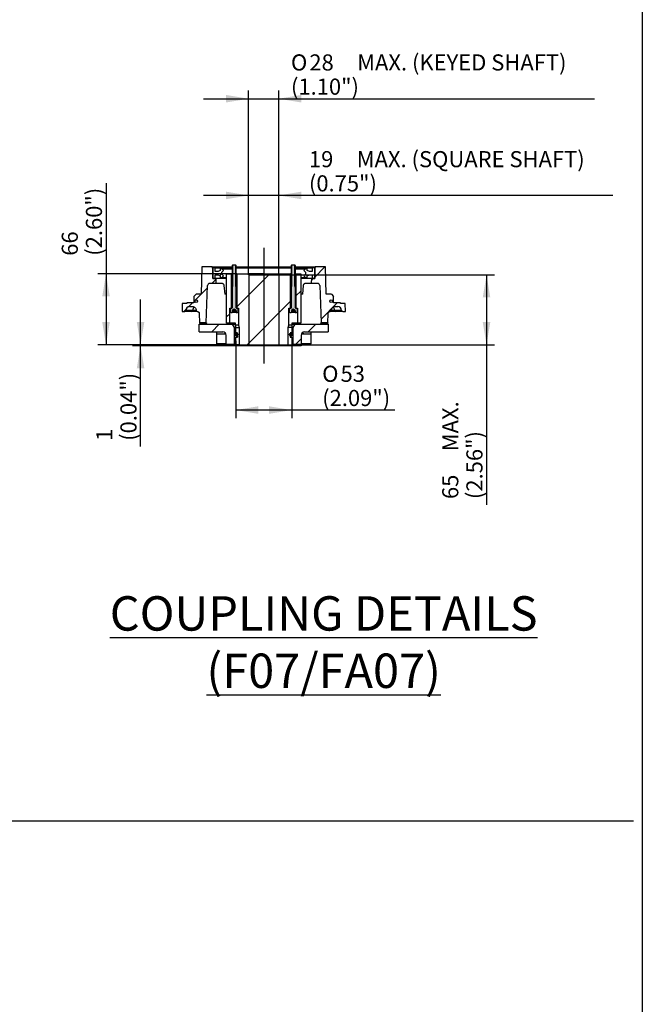
# Paper-space layout 'STD BASES' of a CAD drawing. Units: millimetres. Extents: x -21 to 210, y -8 to 297.
# Drawn here: x 147 to 205, y 93 to 185 of the extents above; entities that cross this region are included whole.
import ezdxf
from ezdxf.enums import TextEntityAlignment as Align
from ezdxf.lldxf.tags import DXFTag

# ---------------------------------------------------------------- set-up
doc = ezdxf.new("R2010")
doc.units = ezdxf.units.MM
doc.layers.add('Default', color=7, linetype='Continuous')
doc.styles.add('SEACAD_Arial', font='arial.ttf')
doc.styles.add('SEACAD_Solid_Edge_ANSI1_Symbols', font='semeca1.ttf')
tags = doc.linetypes.add('CENTER2', pattern=[28.575, 19.05, -3.175, 3.175, -3.175]).pattern_tags.tags
tags[10:11] = [DXFTag(74, 4), DXFTag(75, 0), DXFTag(340, '0'), DXFTag(46, 0.0), DXFTag(50, 0.0), DXFTag(44, 0.0), DXFTag(45, 0.0)]
tags[8:9] = [DXFTag(74, 4), DXFTag(75, 0), DXFTag(340, '0'), DXFTag(46, 0.0), DXFTag(50, 0.0), DXFTag(44, 0.0), DXFTag(45, 0.0)]
tags[6:7] = [DXFTag(74, 4), DXFTag(75, 0), DXFTag(340, '0'), DXFTag(46, 0.0), DXFTag(50, 0.0), DXFTag(44, 0.0), DXFTag(45, 0.0)]
tags[4:5] = [DXFTag(74, 4), DXFTag(75, 0), DXFTag(340, '0'), DXFTag(46, 0.0), DXFTag(50, 0.0), DXFTag(44, 0.0), DXFTag(45, 0.0)]
tags = doc.linetypes.add('HIDDEN2', pattern=[4.7625, 3.175, -1.5875]).pattern_tags.tags
tags[6:7] = [DXFTag(74, 4), DXFTag(75, 0), DXFTag(340, '0'), DXFTag(46, 0.0), DXFTag(50, 0.0), DXFTag(44, 0.0), DXFTag(45, 0.0)]
tags[4:5] = [DXFTag(74, 4), DXFTag(75, 0), DXFTag(340, '0'), DXFTag(46, 0.0), DXFTag(50, 0.0), DXFTag(44, 0.0), DXFTag(45, 0.0)]
doc.dimstyles.new('ISO-SymCoupling', dxfattribs={"dimtxt": 1.5, "dimasz": 2.1, "dimexe": 0.75, "dimexo": 0, "dimgap": 0.375, "dimtad": 1, "dimdec": 0, "dimlfac": 2, "dimdsep": 46, "dimtxsty": 'SEACAD_Arial', "dimblk1": '_SE_FILLED', "dimblk2": '_SE_FILLED', "dimsah": 1, "dimcen": 0.75, "dimadec": 0, "dimazin": 0, "dimtfac": 0.5, "dimtmove": 0, "dimatfit": 3, "dimfxl": 1, "dimarcsym": 0})

# ---------------------------------------------------------------- blocks, each defined once
blk = doc.blocks.new('DMBLK119')
at = {"layer": 'Default', "linetype": 'Continuous'}
for points in [[(166.259, 177.984), (166.259, 177.284), (168.359, 177.634)], [(173.259, 177.984), (171.159, 177.634), (173.259, 177.284)]]:
    blk.add_hatch(color=7, dxfattribs=at).paths.add_polyline_path(points)
at = {"layer": 'Default', "color": 7, "linetype": 'Continuous'}
for p, q in [((168.359, 161.244), (168.359, 178.384)), ((171.159, 161.244), (171.159, 178.384)), ((164.159, 177.634), (200.535, 177.634))]:
    blk.add_line(p, q, dxfattribs=at)
for s, style, p in [('O', 'SEACAD_Solid_Edge_ANSI1_Symbols', (172.297, 181.759)), ('28', 'SEACAD_Arial', (174.008, 181.759)), ('MAX. (KEYED SHAFT)', 'SEACAD_Arial', (178.456, 181.759)), ('(1.10")', 'SEACAD_Arial', (172.297, 179.509))]:
    blk.add_text(s, height=1.5, dxfattribs=dict(at, style=style)).set_placement(p, align=Align.TOP_LEFT)
blk = doc.blocks.new('_SE_FILLED')
at = {"color": 0}
blk.add_line((0, 0), (-1, 0), dxfattribs=at)
blk.add_solid([(0, 0), (-1, -0.1665), (-1, 0.1665), (0, 0)], dxfattribs=at)
blk = doc.blocks.new('DMBLK120')
at = {"layer": 'Default', "linetype": 'Continuous'}
for points in [[(166.259, 168.984), (166.259, 168.284), (168.359, 168.634)], [(173.259, 168.984), (171.159, 168.634), (173.259, 168.284)]]:
    blk.add_hatch(color=7, dxfattribs=at).paths.add_polyline_path(points)
at = {"layer": 'Default', "color": 7, "linetype": 'Continuous'}
for p, q in [((202.257, 168.634), (164.159, 168.634)), ((168.359, 161.244), (168.359, 169.384)), ((171.159, 161.244), (171.159, 169.384))]:
    blk.add_line(p, q, dxfattribs=at)
at = {"layer": 'Default', "color": 7, "linetype": 'Continuous', "style": 'SEACAD_Arial'}
for s, p in [('19', (173.969, 172.759)), ('MAX. (SQUARE SHAFT)', (178.417, 172.759)), ('(0.75")', (173.969, 170.509))]:
    blk.add_text(s, height=1.5, dxfattribs=at).set_placement(p, align=Align.TOP_LEFT)
blk = doc.blocks.new('DMBLK121')
at = {"layer": 'Default', "linetype": 'Continuous'}
for points in [[(190.849, 159.144), (190.499, 161.244), (190.149, 159.144)], [(190.849, 156.844), (190.149, 156.844), (190.499, 154.744)]]:
    blk.add_hatch(color=7, dxfattribs=at).paths.add_polyline_path(points)
at = {"layer": 'Default', "color": 7, "linetype": 'Continuous'}
for p, q in [((171.159, 161.244), (191.249, 161.244)), ((190.499, 161.244), (190.499, 139.859)), ((169.759, 154.744), (191.249, 154.744))]:
    blk.add_line(p, q, dxfattribs=at)
at = {"layer": 'Default', "color": 7, "linetype": 'Continuous', "style": 'SEACAD_Arial'}
for s, p in [('MAX.', (186.374, 144.832)), ('(2.56")', (188.624, 140.384)), ('65', (186.374, 140.384))]:
    blk.add_text(s, height=1.5, rotation=90, dxfattribs=at).set_placement(p, align=Align.TOP_LEFT)
blk = doc.blocks.new('DMBLK122')
at = {"layer": 'Default', "linetype": 'Continuous'}
for points in [[(169.253, 148.315), (169.253, 149.015), (167.153, 148.665)], [(170.266, 148.315), (172.366, 148.665), (170.266, 149.015)]]:
    blk.add_hatch(color=7, dxfattribs=at).paths.add_polyline_path(points)
at = {"layer": 'Default', "color": 7, "linetype": 'Continuous'}
for p, q in [((167.153, 155.094), (167.153, 147.915)), ((172.366, 154.744), (172.366, 147.915)), ((181.955, 148.665), (167.153, 148.665))]:
    blk.add_line(p, q, dxfattribs=at)
for s, style, p in [('O', 'SEACAD_Solid_Edge_ANSI1_Symbols', (175.202, 152.79)), ('53', 'SEACAD_Arial', (176.912, 152.79)), ('(2.09")', 'SEACAD_Arial', (175.202, 150.54))]:
    blk.add_text(s, height=1.5, dxfattribs=dict(at, style=style)).set_placement(p, align=Align.TOP_LEFT)
blk = doc.blocks.new('DMBLK123')
at = {"layer": 'Default', "linetype": 'Continuous'}
for points in [[(154.733, 159.244), (155.433, 159.244), (155.083, 161.344)], [(154.733, 156.844), (155.083, 154.744), (155.433, 156.844)]]:
    blk.add_hatch(color=7, dxfattribs=at).paths.add_polyline_path(points)
at = {"layer": 'Default', "color": 7, "linetype": 'Continuous'}
for p, q in [((155.083, 169.774), (155.083, 154.744)), ((167.259, 161.344), (154.333, 161.344)), ((167.509, 154.744), (154.333, 154.744))]:
    blk.add_line(p, q, dxfattribs=at)
at = {"layer": 'Default', "color": 7, "linetype": 'Continuous', "style": 'SEACAD_Arial'}
for s, p in [('(2.60")', (153.208, 163.021)), ('66', (150.958, 163.021))]:
    blk.add_text(s, height=1.5, rotation=90, dxfattribs=at).set_placement(p, align=Align.TOP_LEFT)
blk = doc.blocks.new('DMBLK124')
at = {"layer": 'Default', "linetype": 'Continuous'}
for points in [[(157.946, 156.844), (158.296, 154.744), (158.646, 156.844)], [(157.946, 152.544), (158.646, 152.544), (158.296, 154.644)]]:
    blk.add_hatch(color=7, dxfattribs=at).paths.add_polyline_path(points)
at = {"layer": 'Default', "color": 7, "linetype": 'Continuous'}
for p, q in [((158.296, 145.275), (158.296, 158.944)), ((167.509, 154.744), (157.546, 154.744)), ((167.014, 154.644), (157.546, 154.644))]:
    blk.add_line(p, q, dxfattribs=at)
at = {"layer": 'Default', "color": 7, "linetype": 'Continuous', "style": 'SEACAD_Arial'}
for s, p in [('(0.04")', (156.421, 145.8)), ('1', (154.171, 145.8))]:
    blk.add_text(s, height=1.5, rotation=90, dxfattribs=at).set_placement(p, align=Align.TOP_LEFT)
blk = doc.blocks.new('SEANNOT_GROUP117')
at = {"layer": 'Default', "color": 7, "linetype": 'CENTER2'}
blk.add_line((169.759, 163.744), (169.759, 152.994), dxfattribs=at)

psp = doc.layouts.new('STD BASES')

# ---------------------------------------------------------------- hatches: boundary and pattern name
at = {"layer": 'Default', "linetype": 'Continuous'}
h = psp.add_hatch(dxfattribs=at)
h.set_pattern_fill('LINE', angle=45, style=0)
edge = h.paths.add_edge_path()
edge.add_spline(control_points=[(163.119, 158.2937), (163.2111, 158.2937), (163.3022, 158.2556), (163.4311, 158.1265), (163.469, 158.0359), (163.469, 157.9437)], knot_values=[0, 0, 0, 0, 0.5, 0.5, 1, 1, 1, 1], degree=3, periodic=0)
edge.add_spline(control_points=[(163.469, 157.9437), (163.469, 157.9307), (163.4716, 157.9177), (163.4814, 157.8938), (163.4887, 157.8827), (163.5068, 157.8643), (163.5178, 157.8568), (163.5416, 157.8467), (163.5546, 157.8439), (163.5675, 157.8437)], knot_values=[0, 0, 0, 0, 0.25, 0.25, 0.5, 0.5, 0.75, 0.75, 1, 1, 1, 1], degree=3, periodic=0)
edge.add_spline(control_points=[(163.5675, 157.8437), (163.5804, 157.8435), (163.593, 157.8421), (163.6179, 157.8369), (163.6302, 157.8331), (163.6537, 157.8232), (163.6649, 157.8172), (163.6861, 157.8031), (163.6961, 157.7949), (163.7142, 157.7771), (163.7223, 157.7673), (163.7368, 157.7463), (163.743, 157.735), (163.7582, 157.7001), (163.7638, 157.6747), (163.7645, 157.649)], knot_values=[0, 0, 0, 0, 0.125, 0.125, 0.25, 0.25, 0.375, 0.375, 0.5, 0.5, 0.625, 0.625, 0.75, 0.75, 1, 1, 1, 1], degree=3, periodic=0)
edge.add_line((163.7645, 157.649), (163.7869, 156.7937))
edge.add_line((163.7869, 156.7937), (164.4147, 156.7937))
edge.add_line((164.4147, 156.7937), (164.5354, 160.2507))
edge.add_arc((164.7353, 160.2437), 0.2, 90, 178, ccw=False)
edge.add_line((164.7353, 160.4437), (165.3485, 160.4437))
edge.add_line((165.3485, 160.4437), (165.3249, 160.8937))
edge.add_line((165.3249, 160.8937), (165.0094, 160.8937))
edge.add_line((165.0094, 160.8937), (165.0094, 161.7937))
edge.add_line((165.0094, 161.7937), (164.9558, 161.9937))
edge.add_line((164.9558, 161.9937), (164.0055, 161.9937))
edge.add_line((164.0055, 161.9937), (163.9387, 159.4437))
edge.add_line((163.9387, 159.4437), (163.4594, 159.4437))
edge.add_line((163.4594, 159.4437), (163.2594, 159.2437))
edge.add_line((163.2594, 159.2437), (163.2594, 158.6437))
edge.add_line((163.2594, 158.6437), (162.6094, 158.6437))
edge.add_line((162.6094, 158.6437), (162.6094, 158.5937))
edge.add_line((162.6094, 158.5937), (162.1779, 158.5937))
edge.add_line((162.1779, 158.5937), (162.1582, 157.8437))
edge.add_line((162.1582, 157.8437), (162.4094, 157.8437))
edge.add_arc((162.4094, 157.9437), 0.1, 270, 360)
edge.add_arc((162.8594, 157.9437), 0.35, 90, 180, ccw=False)
edge.add_line((162.8594, 158.2937), (163.119, 158.2937))
edge = h.paths.add_edge_path()
edge.add_ellipse((163.4844, 158.7937), major_axis=(0.125, 0), ratio=1, start_angle=0, end_angle=360)
h = psp.add_hatch(dxfattribs=at)
h.set_pattern_fill('LINE', angle=45, style=0)
h.paths.add_polyline_path([(165.0094, 161.8937), (165.0094, 160.8937), (165.2535, 160.8937), (165.2535, 161.2437), (165.5094, 161.2437), (165.7094, 161.1437), (165.7094, 160.9937), (165.8594, 160.9937), (166.0094, 161.1437), (165.8594, 161.2937), (165.8594, 161.4937), (166.0094, 161.6437), (165.8594, 161.7937), (165.7094, 161.7937), (165.7094, 161.6437), (165.5094, 161.5437), (165.2535, 161.5437), (165.2535, 161.8937)])
h = psp.add_hatch(dxfattribs=at)
h.set_pattern_fill('LINE', angle=45, style=0)
h.paths.add_polyline_path([(166.3094, 161.3437), (166.3094, 156.7437), (166.6094, 156.7437), (166.6094, 158.1437), (166.7594, 158.1437), (166.7594, 161.3437)])
h = psp.add_hatch(color=7, dxfattribs=at)
edge = h.paths.add_edge_path()
edge.add_line((166.8094, 160.1007), (166.8094, 158.1637))
edge.add_arc((166.7894, 158.1637), 0.02, 270, 360, ccw=False)
edge.add_line((166.7894, 158.1437), (166.6594, 158.1437))
edge.add_line((166.6594, 158.1437), (166.6594, 157.7837))
edge.add_line((166.6594, 157.7837), (166.6994, 157.7437))
edge.add_line((166.6994, 157.7437), (166.8284, 157.7437))
edge.add_line((166.8284, 157.7437), (166.8362, 157.7482))
edge.add_line((166.8362, 157.7482), (166.8362, 157.9437))
edge.add_line((166.8362, 157.9437), (167.0084, 158.043))
edge.add_line((167.0084, 158.043), (167.0104, 158.043))
edge.add_line((167.0104, 158.043), (167.1826, 157.9437))
edge.add_line((167.1826, 157.9437), (167.1826, 157.7482))
edge.add_line((167.1826, 157.7482), (167.1905, 157.7437))
edge.add_line((167.1905, 157.7437), (167.3194, 157.7437))
edge.add_line((167.3194, 157.7437), (167.3594, 157.7837))
edge.add_line((167.3594, 157.7837), (167.3594, 158.1437))
edge.add_line((167.3594, 158.1437), (167.2594, 158.1437))
edge.add_line((167.2594, 158.1437), (167.2294, 158.1437))
edge.add_arc((167.2294, 158.1637), 0.02, 180, 270, ccw=False)
edge.add_line((167.2094, 158.1637), (167.2094, 160.1007))
edge.add_line((167.2094, 160.1007), (167.1664, 160.1437))
edge.add_line((167.1664, 160.1437), (167.2094, 160.1867))
edge.add_line((167.2094, 160.1867), (167.2094, 162.1007))
edge.add_line((167.2094, 162.1007), (167.1664, 162.1437))
edge.add_line((167.1664, 162.1437), (167.1664, 160.1867))
edge.add_line((167.1664, 160.1867), (167.1654, 160.1867))
edge.add_line((167.1654, 160.1867), (167.1654, 162.1437))
edge.add_line((167.1654, 162.1437), (166.8534, 162.1437))
edge.add_line((166.8534, 162.1437), (166.8534, 160.1867))
edge.add_line((166.8534, 160.1867), (166.8524, 160.1867))
edge.add_line((166.8524, 160.1867), (166.8524, 162.1437))
edge.add_line((166.8524, 162.1437), (166.8094, 162.1007))
edge.add_line((166.8094, 162.1007), (166.8094, 160.1867))
edge.add_line((166.8094, 160.1867), (166.8524, 160.1437))
edge.add_line((166.8524, 160.1437), (166.8094, 160.1007))
h = psp.add_hatch(dxfattribs=at)
h.set_pattern_fill('LINE', angle=45, style=0)
edge = h.paths.add_edge_path()
edge.add_line((172.1094, 156.5673), (172.1094, 158.1437))
edge.add_line((172.1094, 158.1437), (172.2594, 158.1437))
edge.add_line((172.2594, 158.1437), (172.2594, 161.3437))
edge.add_line((172.2594, 161.3437), (167.2594, 161.3437))
edge.add_line((167.2594, 161.3437), (167.2594, 158.1437))
edge.add_line((167.2594, 158.1437), (167.3594, 158.1437))
edge.add_line((167.3594, 158.1437), (167.4094, 158.1437))
edge.add_line((167.4094, 158.1437), (167.4094, 156.5673))
edge.add_arc((167.2094, 156.3437), 0.3, 0, 48.189685, ccw=False)
edge.add_line((167.5094, 156.3437), (167.5094, 154.7437))
edge.add_line((167.5094, 154.7437), (172.0094, 154.7437))
edge.add_line((172.0094, 154.7437), (172.0094, 156.3437))
edge.add_arc((172.3094, 156.3437), 0.3, 131.810315, 180, ccw=False)
h = psp.add_hatch(color=7, dxfattribs=at)
edge = h.paths.add_edge_path()
edge.add_line((172.7094, 158.1637), (172.7094, 160.1007))
edge.add_line((172.7094, 160.1007), (172.6664, 160.1437))
edge.add_line((172.6664, 160.1437), (172.7094, 160.1867))
edge.add_line((172.7094, 160.1867), (172.7094, 162.1007))
edge.add_line((172.7094, 162.1007), (172.6664, 162.1437))
edge.add_line((172.6664, 162.1437), (172.6664, 160.1867))
edge.add_line((172.6664, 160.1867), (172.6654, 160.1867))
edge.add_line((172.6654, 160.1867), (172.6654, 162.1437))
edge.add_line((172.6654, 162.1437), (172.3534, 162.1437))
edge.add_line((172.3534, 162.1437), (172.3534, 160.1867))
edge.add_line((172.3534, 160.1867), (172.3524, 160.1867))
edge.add_line((172.3524, 160.1867), (172.3524, 162.1437))
edge.add_line((172.3524, 162.1437), (172.3094, 162.1007))
edge.add_line((172.3094, 162.1007), (172.3094, 160.1867))
edge.add_line((172.3094, 160.1867), (172.3524, 160.1437))
edge.add_line((172.3524, 160.1437), (172.3094, 160.1007))
edge.add_line((172.3094, 160.1007), (172.3094, 158.1637))
edge.add_arc((172.2894, 158.1637), 0.02, 270, 360, ccw=False)
edge.add_line((172.2894, 158.1437), (172.2594, 158.1437))
edge.add_line((172.2594, 158.1437), (172.1594, 158.1437))
edge.add_line((172.1594, 158.1437), (172.1594, 157.7837))
edge.add_line((172.1594, 157.7837), (172.1994, 157.7437))
edge.add_line((172.1994, 157.7437), (172.3284, 157.7437))
edge.add_line((172.3284, 157.7437), (172.3362, 157.7482))
edge.add_line((172.3362, 157.7482), (172.3362, 157.9437))
edge.add_line((172.3362, 157.9437), (172.5084, 158.043))
edge.add_line((172.5084, 158.043), (172.5104, 158.043))
edge.add_line((172.5104, 158.043), (172.6826, 157.9437))
edge.add_line((172.6826, 157.9437), (172.6826, 157.7482))
edge.add_line((172.6826, 157.7482), (172.6905, 157.7437))
edge.add_line((172.6905, 157.7437), (172.8194, 157.7437))
edge.add_line((172.8194, 157.7437), (172.8594, 157.7837))
edge.add_line((172.8594, 157.7837), (172.8594, 158.1437))
edge.add_line((172.8594, 158.1437), (172.7294, 158.1437))
edge.add_arc((172.7294, 158.1637), 0.02, 180, 270, ccw=False)
h = psp.add_hatch(dxfattribs=at)
h.set_pattern_fill('LINE', angle=45, style=0)
h.paths.add_polyline_path([(172.7594, 161.3437), (172.7594, 158.1437), (172.8594, 158.1437), (172.9094, 158.1437), (172.9094, 156.7437), (173.2094, 156.7437), (173.2094, 161.3437)])
h = psp.add_hatch(dxfattribs=at)
h.set_pattern_fill('LINE', angle=45, style=0)
h.paths.add_polyline_path([(174.5094, 160.8937), (174.5094, 161.8937), (174.2653, 161.8937), (174.2653, 161.5437), (174.0094, 161.5437), (173.8094, 161.6437), (173.8094, 161.7937), (173.6594, 161.7937), (173.5094, 161.6437), (173.6594, 161.4937), (173.6594, 161.2937), (173.5094, 161.1437), (173.6594, 160.9937), (173.8094, 160.9937), (173.8094, 161.1437), (174.0094, 161.2437), (174.2653, 161.2437), (174.2653, 160.8937)])
h = psp.add_hatch(dxfattribs=at)
h.set_pattern_fill('LINE', angle=45, style=0)
edge = h.paths.add_edge_path()
edge.add_line((175.5801, 159.4437), (175.5133, 161.9937))
edge.add_line((175.5133, 161.9937), (174.563, 161.9937))
edge.add_line((174.563, 161.9937), (174.5094, 161.7937))
edge.add_line((174.5094, 161.7937), (174.5094, 160.8937))
edge.add_line((174.5094, 160.8937), (174.1939, 160.8937))
edge.add_line((174.1939, 160.8937), (174.1703, 160.4437))
edge.add_line((174.1703, 160.4437), (174.7836, 160.4437))
edge.add_arc((174.7836, 160.2437), 0.2, 2, 90, ccw=False)
edge.add_line((174.9835, 160.2507), (175.1042, 156.7937))
edge.add_line((175.1042, 156.7937), (175.7319, 156.7937))
edge.add_line((175.7319, 156.7937), (175.7543, 157.649))
edge.add_spline(control_points=[(175.7543, 157.649), (175.7547, 157.6618), (175.7562, 157.6744), (175.7617, 157.6992), (175.7656, 157.7115), (175.7758, 157.7349), (175.7819, 157.746), (175.7962, 157.767), (175.8045, 157.777), (175.8226, 157.7949), (175.8324, 157.8029), (175.8537, 157.8171), (175.865, 157.8232), (175.9001, 157.8379), (175.9256, 157.8433), (175.9513, 157.8437)], knot_values=[0, 0, 0, 0, 0.125, 0.125, 0.25, 0.25, 0.375, 0.375, 0.5, 0.5, 0.625, 0.625, 0.75, 0.75, 1, 1, 1, 1], degree=3, periodic=0)
edge.add_spline(control_points=[(175.9513, 157.8437), (175.9773, 157.8441), (176.0028, 157.855), (176.0393, 157.892), (176.0498, 157.9177), (176.0498, 157.9437)], knot_values=[0, 0, 0, 0, 0.5, 0.5, 1, 1, 1, 1], degree=3, periodic=0)
edge.add_arc((176.3998, 157.9437), 0.35, 134.959026, 180, ccw=False)
edge.add_arc((176.3998, 157.9437), 0.35, 90, 134.959026, ccw=False)
edge.add_line((176.3998, 158.2937), (176.6594, 158.2937))
edge.add_arc((176.6594, 157.9437), 0.35, 0, 90, ccw=False)
edge.add_arc((177.1094, 157.9437), 0.1, 180, 270)
edge.add_line((177.1094, 157.8437), (177.3606, 157.8437))
edge.add_line((177.3606, 157.8437), (177.341, 158.5937))
edge.add_line((177.341, 158.5937), (176.9094, 158.5937))
edge.add_line((176.9094, 158.5937), (176.9094, 158.6437))
edge.add_line((176.9094, 158.6437), (176.2594, 158.6437))
edge.add_line((176.2594, 158.6437), (176.2594, 159.2437))
edge.add_line((176.2594, 159.2437), (176.0594, 159.4437))
edge.add_line((176.0594, 159.4437), (175.5801, 159.4437))
edge = h.paths.add_edge_path()
edge.add_ellipse((176.0345, 158.7937), major_axis=(0.125, 0), ratio=1, start_angle=0, end_angle=360)
h = psp.add_hatch(dxfattribs=at)
h.set_pattern_fill('LINE', scale=2, angle=45, style=0)
edge = h.paths.add_edge_path()
edge.add_ellipse((163.4844, 158.7937), major_axis=(0.125, 0), ratio=1, start_angle=0, end_angle=360)
h = psp.add_hatch(dxfattribs=at)
h.set_pattern_fill('LINE', scale=2, angle=45, style=0)
edge = h.paths.add_edge_path()
edge.add_ellipse((176.0345, 158.7937), major_axis=(0.125, 0), ratio=1, start_angle=0, end_angle=360)
h = psp.add_hatch(dxfattribs=at)
h.set_pattern_fill('LINE', angle=45, style=0)
edge = h.paths.add_edge_path()
edge.add_arc((165.9594, 155.6437), 0.3, 0, 90, ccw=False)
edge.add_line((166.2594, 155.6437), (166.2594, 154.7937))
edge.add_line((166.2594, 154.7937), (167.0094, 154.7937))
edge.add_line((167.0094, 154.7937), (167.0094, 156.3437))
edge.add_line((167.0094, 156.3437), (166.8362, 156.6437))
edge.add_line((166.8362, 156.6437), (163.7594, 156.6437))
edge.add_line((163.7594, 156.6437), (163.7594, 155.9437))
edge.add_line((163.7594, 155.9437), (165.9594, 155.9437))
h = psp.add_hatch(dxfattribs=at)
h.set_pattern_fill('LINE', scale=2, angle=135, style=0)
edge = h.paths.add_edge_path()
edge.add_ellipse((167.2094, 155.6937), major_axis=(0.15, 0), ratio=1, start_angle=0, end_angle=360)
h = psp.add_hatch(color=7, dxfattribs=at)
edge = h.paths.add_edge_path()
edge.add_ellipse((167.2094, 155.6937), major_axis=(0.15, 0), ratio=1, start_angle=0, end_angle=360)
h = psp.add_hatch(dxfattribs=at)
h.set_pattern_fill('LINE', angle=45, style=0)
edge = h.paths.add_edge_path()
edge.add_line((167.4094, 156.5673), (167.1367, 156.5673))
edge.add_arc((165.7084, 156.3504), 1.4447, -0.265047, 8.635982, ccw=False)
edge.add_line((167.1531, 156.3437), (167.5094, 156.3437))
edge.add_arc((167.2094, 156.3437), 0.3, 0, 48.189685)
h = psp.add_hatch(dxfattribs=at)
h.set_pattern_fill('LINE', angle=45, style=0)
edge = h.paths.add_edge_path()
edge.add_line((167.5094, 154.7437), (167.5094, 156.3437))
edge.add_line((167.5094, 156.3437), (167.1531, 156.3437))
edge.add_line((167.1531, 156.3437), (167.1531, 155.8437))
edge.add_line((167.1531, 155.8437), (167.2094, 155.8437))
edge.add_arc((167.2094, 155.6937), 0.15, 0, 90, ccw=False)
edge.add_arc((167.2094, 155.6937), 0.15, 270, 360, ccw=False)
edge.add_line((167.2094, 155.5437), (167.3071, 155.5437))
edge.add_line((167.3071, 155.5437), (167.3071, 155.4437))
edge.add_line((167.3071, 155.4437), (167.1531, 155.4437))
edge.add_line((167.1531, 155.4437), (167.1531, 154.7437))
edge.add_line((167.1531, 154.7437), (167.5094, 154.7437))
h = psp.add_hatch(dxfattribs=at)
h.set_pattern_fill('LINE', angle=45, style=0)
edge = h.paths.add_edge_path()
edge.add_line((172.0094, 156.3437), (172.3658, 156.3437))
edge.add_arc((173.8106, 156.3504), 1.4449, 171.364622, 180.264443, ccw=False)
edge.add_line((172.3821, 156.5673), (172.1094, 156.5673))
edge.add_arc((172.3094, 156.3437), 0.3, 131.810315, 180)
h = psp.add_hatch(dxfattribs=at)
h.set_pattern_fill('LINE', angle=45, style=0)
edge = h.paths.add_edge_path()
edge.add_line((172.0094, 156.3437), (172.0094, 154.7437))
edge.add_line((172.0094, 154.7437), (172.3658, 154.7437))
edge.add_line((172.3658, 154.7437), (172.3658, 155.4437))
edge.add_line((172.3658, 155.4437), (172.2117, 155.4437))
edge.add_line((172.2117, 155.4437), (172.2117, 155.5437))
edge.add_line((172.2117, 155.5437), (172.3094, 155.5437))
edge.add_arc((172.3094, 155.6937), 0.15, 90, 270, ccw=False)
edge.add_line((172.3094, 155.8437), (172.3658, 155.8437))
edge.add_line((172.3658, 155.8437), (172.3658, 156.3437))
edge.add_line((172.3658, 156.3437), (172.0094, 156.3437))
h = psp.add_hatch(dxfattribs=at)
h.set_pattern_fill('LINE', scale=2, angle=135, style=0)
edge = h.paths.add_edge_path()
edge.add_ellipse((172.3094, 155.6937), major_axis=(0.15, 0), ratio=1, start_angle=0, end_angle=360)
h = psp.add_hatch(color=7, dxfattribs=at)
edge = h.paths.add_edge_path()
edge.add_ellipse((172.3094, 155.6937), major_axis=(0.15, 0), ratio=1, start_angle=0, end_angle=360)
h = psp.add_hatch(dxfattribs=at)
h.set_pattern_fill('LINE', angle=45, style=0)
edge = h.paths.add_edge_path()
edge.add_line((175.7594, 156.6437), (172.6826, 156.6437))
edge.add_line((172.6826, 156.6437), (172.5094, 156.3437))
edge.add_line((172.5094, 156.3437), (172.5094, 154.7937))
edge.add_line((172.5094, 154.7937), (173.2594, 154.7937))
edge.add_line((173.2594, 154.7937), (173.2594, 155.6437))
edge.add_arc((173.5594, 155.6437), 0.3, 90, 180, ccw=False)
edge.add_line((173.5594, 155.9437), (175.7594, 155.9437))
edge.add_line((175.7594, 155.9437), (175.7594, 156.6437))

# ---------------------------------------------------------------- linework, layer by layer
at = {"layer": 'Default', "color": 7, "linetype": 'Continuous'}
for p, q in [((204.9999, 292), (204.9999, 5)), ((164.0055, 161.9937), (163.9387, 159.4437)), ((164.9558, 161.9937), (164.0055, 161.9937)), ((164.9558, 161.9937), (166.8094, 161.9937)), ((165.0094, 161.7937), (164.9558, 161.9937)), ((165.2535, 161.8937), (165.0094, 161.8937)), ((165.0094, 161.8937), (165.0094, 160.8937)), ((165.0094, 160.8937), (165.0094, 161.7937)), ((165.2535, 161.8937), (166.8094, 161.8937)), ((165.2535, 161.5437), (165.2535, 161.8937)), ((165.5094, 161.5437), (165.2535, 161.5437)), ((165.2535, 160.8937), (165.2535, 161.2437)), ((165.2535, 161.2437), (165.5094, 161.2437)), ((165.7094, 161.6437), (165.5094, 161.5437)), ((165.5094, 161.2437), (165.7094, 161.1437)), ((165.8594, 161.7937), (165.7094, 161.7937)), ((165.7094, 161.7937), (165.7094, 161.6437)), ((165.8594, 161.7937), (166.8094, 161.7937)), ((166.0094, 161.6437), (165.8594, 161.7937)), ((165.8594, 161.4937), (166.0094, 161.6437)), ((165.8594, 161.2937), (165.8594, 161.4937)), ((166.0094, 161.1437), (165.8594, 161.2937)), ((166.3094, 161.3437), (166.7594, 161.3437)), ((166.3094, 156.7437), (166.3094, 161.3437)), ((166.8094, 161.3437), (166.7594, 161.3437)), ((166.7594, 158.1437), (166.7594, 161.3437)), ((166.8524, 162.1437), (166.8094, 162.1007)), ((166.8094, 162.1007), (166.8094, 160.1867)), ((166.8534, 162.1437), (166.8524, 162.1437)), ((166.8524, 160.1867), (166.8524, 162.1437)), ((167.1654, 162.1437), (166.8534, 162.1437)), ((166.8534, 162.1437), (166.8534, 160.1867)), ((167.1664, 162.1437), (167.1654, 162.1437)), ((167.1654, 160.1867), (167.1654, 162.1437)), ((167.2094, 162.1007), (167.1664, 162.1437)), ((167.1664, 162.1437), (167.1664, 160.1867)), ((167.2094, 160.1867), (167.2094, 162.1007)), ((167.2094, 161.9937), (172.3094, 161.9937)), ((167.2094, 161.8937), (172.3094, 161.8937)), ((167.2594, 161.3437), (167.2094, 161.3437)), ((167.2594, 161.3437), (172.2594, 161.3437)), ((167.2594, 161.3437), (167.2594, 158.1437)), ((172.3094, 161.3437), (172.2594, 161.3437)), ((172.2594, 158.1437), (172.2594, 161.3437)), ((172.3524, 162.1437), (172.3094, 162.1007)), ((172.3094, 162.1007), (172.3094, 160.1867)), ((172.3534, 162.1437), (172.3524, 162.1437)), ((172.3524, 160.1867), (172.3524, 162.1437)), ((172.6654, 162.1437), (172.3534, 162.1437)), ((172.3534, 162.1437), (172.3534, 160.1867)), ((172.6664, 162.1437), (172.6654, 162.1437)), ((172.6654, 160.1867), (172.6654, 162.1437)), ((172.7094, 162.1007), (172.6664, 162.1437)), ((172.6664, 162.1437), (172.6664, 160.1867)), ((172.7094, 160.1867), (172.7094, 162.1007)), ((172.7094, 161.9937), (174.563, 161.9937)), ((172.7094, 161.8937), (174.2653, 161.8937)), ((172.7094, 161.7937), (173.6594, 161.7937)), ((172.7594, 161.3437), (172.7094, 161.3437)), ((172.7594, 161.3437), (172.7594, 158.1437)), ((172.7594, 161.3437), (173.2094, 161.3437)), ((173.2094, 161.3437), (173.2094, 156.7437)), ((173.6594, 161.7937), (173.5094, 161.6437)), ((173.5094, 161.6437), (173.6594, 161.4937)), ((173.6594, 161.2937), (173.5094, 161.1437)), ((173.8094, 161.7937), (173.6594, 161.7937)), ((173.6594, 161.4937), (173.6594, 161.2937)), ((173.8094, 161.6437), (173.8094, 161.7937)), ((174.0094, 161.5437), (173.8094, 161.6437)), ((173.8094, 161.1437), (174.0094, 161.2437)), ((174.2653, 161.5437), (174.0094, 161.5437)), ((174.0094, 161.2437), (174.2653, 161.2437)), ((174.5094, 161.8937), (174.2653, 161.8937)), ((174.2653, 161.8937), (174.2653, 161.5437)), ((174.2653, 161.2437), (174.2653, 160.8937)), ((174.563, 161.9937), (174.5094, 161.7937)), ((174.5094, 160.8937), (174.5094, 161.8937)), ((174.5094, 161.7937), (174.5094, 160.8937)), ((175.5133, 161.9937), (174.563, 161.9937)), ((175.5801, 159.4437), (175.5133, 161.9937)), ((165.3485, 160.4437), (164.7353, 160.4437)), ((165.0094, 160.8937), (165.2535, 160.8937)), ((165.3249, 160.8937), (165.0094, 160.8937)), ((166.3094, 160.8937), (165.3249, 160.8937)), ((165.3485, 160.4437), (165.3249, 160.8937)), ((165.9347, 160.4437), (165.3485, 160.4437)), ((165.7094, 161.1437), (165.7094, 160.9937)), ((165.7094, 160.9937), (165.8594, 160.9937)), ((165.8594, 160.9937), (166.0094, 161.1437)), ((165.8594, 160.9937), (166.3094, 160.9937)), ((173.2094, 160.9937), (173.6594, 160.9937)), ((174.1939, 160.8937), (173.2094, 160.8937)), ((173.5094, 161.1437), (173.6594, 160.9937)), ((174.1703, 160.4437), (173.5841, 160.4437)), ((173.6594, 160.9937), (173.8094, 160.9937)), ((173.8094, 160.9937), (173.8094, 161.1437)), ((174.1939, 160.8937), (174.1703, 160.4437)), ((174.7836, 160.4437), (174.1703, 160.4437)), ((174.5094, 160.8937), (174.1939, 160.8937)), ((174.2653, 160.8937), (174.5094, 160.8937)), ((163.2594, 159.2437), (163.4594, 159.4437)), ((163.9387, 159.4437), (163.4594, 159.4437)), ((164.4147, 156.7937), (164.5354, 160.2507)), ((166.0602, 160.2507), (166.127, 159.4437)), ((166.3094, 159.4437), (166.127, 159.4437)), ((166.8094, 160.1867), (166.8524, 160.1437)), ((166.8524, 160.1437), (166.8094, 160.1007)), ((166.8094, 160.1007), (166.8094, 158.1637)), ((166.8534, 160.1867), (166.8524, 160.1867)), ((167.1664, 160.1867), (167.1654, 160.1867)), ((167.1664, 160.1437), (167.2094, 160.1867)), ((167.2094, 160.1007), (167.1664, 160.1437)), ((167.2094, 158.1637), (167.2094, 160.1007)), ((172.3094, 160.1867), (172.3524, 160.1437)), ((172.3524, 160.1437), (172.3094, 160.1007)), ((172.3094, 160.1007), (172.3094, 158.1637)), ((172.3534, 160.1867), (172.3524, 160.1867)), ((172.6664, 160.1867), (172.6654, 160.1867)), ((172.6664, 160.1437), (172.7094, 160.1867)), ((172.7094, 160.1007), (172.6664, 160.1437)), ((172.7094, 158.1637), (172.7094, 160.1007)), ((173.3918, 159.4437), (173.2094, 159.4437)), ((173.3918, 159.4437), (173.4587, 160.2507)), ((174.9835, 160.2507), (175.1042, 156.7937)), ((176.0594, 159.4437), (175.5801, 159.4437)), ((176.0594, 159.4437), (176.2594, 159.2437)), ((162.1779, 158.5937), (162.1582, 157.8437)), ((162.6094, 158.5937), (162.1779, 158.5937)), ((163.2594, 158.6437), (162.6094, 158.6437)), ((162.6094, 158.6437), (162.6094, 158.5937)), ((163.2594, 159.2437), (163.2594, 158.6437)), ((176.2594, 158.6437), (176.2594, 159.2437)), ((176.9094, 158.6437), (176.2594, 158.6437)), ((176.9094, 158.5937), (176.9094, 158.6437)), ((177.341, 158.5937), (176.9094, 158.5937)), ((177.3606, 157.8437), (177.341, 158.5937)), ((162.1582, 157.8437), (162.4094, 157.8437)), ((163.0556, 157.8437), (162.4094, 157.8437)), ((163.1468, 157.9437), (162.5094, 157.9437)), ((162.8594, 158.2937), (163.119, 158.2937)), ((163.5534, 157.8437), (163.0556, 157.8437)), ((163.469, 157.9437), (163.1468, 157.9437)), ((163.7645, 157.649), (163.7869, 156.7937)), ((166.6094, 156.7437), (166.6094, 158.1437)), ((166.6094, 158.1437), (166.7594, 158.1437)), ((166.6594, 158.1437), (166.7894, 158.1437)), ((166.6594, 157.7837), (166.6594, 158.1437)), ((166.6994, 157.7437), (166.6594, 157.7837)), ((166.6994, 157.7437), (166.8284, 157.7437)), ((166.8362, 157.7482), (166.8284, 157.7437)), ((167.1905, 157.7437), (166.8284, 157.7437)), ((167.0084, 158.043), (166.8362, 157.9437)), ((166.8362, 157.9437), (166.9228, 157.9437)), ((166.8362, 157.9437), (166.8362, 157.7482)), ((166.9228, 157.9437), (167.0089, 158.043)), ((166.9228, 157.9437), (166.9228, 157.7482)), ((166.9228, 157.9437), (167.096, 157.9437)), ((167.0084, 158.043), (167.0104, 158.043)), ((167.096, 157.9437), (167.0099, 158.043)), ((167.1826, 157.9437), (167.0104, 158.043)), ((167.096, 157.9437), (167.096, 157.7482)), ((167.096, 157.9437), (167.1826, 157.9437)), ((167.1826, 157.9437), (167.1826, 157.7482)), ((167.1905, 157.7437), (167.1826, 157.7482)), ((167.1905, 157.7437), (167.3194, 157.7437)), ((167.2294, 158.1437), (167.3594, 158.1437)), ((167.2594, 158.1437), (167.4094, 158.1437)), ((167.3594, 157.7837), (167.3194, 157.7437)), ((167.3594, 158.1437), (167.3594, 157.7837)), ((167.4094, 158.1437), (167.4094, 156.5673)), ((172.1094, 156.5673), (172.1094, 158.1437)), ((172.1094, 158.1437), (172.2594, 158.1437)), ((172.1594, 158.1437), (172.2894, 158.1437)), ((172.1594, 157.7837), (172.1594, 158.1437)), ((172.1994, 157.7437), (172.1594, 157.7837)), ((172.1994, 157.7437), (172.3284, 157.7437)), ((172.3362, 157.7482), (172.3284, 157.7437)), ((172.6905, 157.7437), (172.3284, 157.7437)), ((172.5084, 158.043), (172.3362, 157.9437)), ((172.3362, 157.9437), (172.4228, 157.9437)), ((172.3362, 157.9437), (172.3362, 157.7482)), ((172.4228, 157.9437), (172.5089, 158.043)), ((172.4228, 157.9437), (172.4228, 157.7482)), ((172.4228, 157.9437), (172.596, 157.9437)), ((172.5084, 158.043), (172.5104, 158.043)), ((172.596, 157.9437), (172.5099, 158.043)), ((172.6826, 157.9437), (172.5104, 158.043)), ((172.596, 157.9437), (172.596, 157.7482)), ((172.596, 157.9437), (172.6826, 157.9437)), ((172.6826, 157.9437), (172.6826, 157.7482)), ((172.6905, 157.7437), (172.6826, 157.7482)), ((172.6905, 157.7437), (172.8194, 157.7437)), ((172.7294, 158.1437), (172.8594, 158.1437)), ((172.7594, 158.1437), (172.9094, 158.1437)), ((172.8594, 157.7837), (172.8194, 157.7437)), ((172.8594, 158.1437), (172.8594, 157.7837)), ((172.9094, 158.1437), (172.9094, 156.7437)), ((175.7319, 156.7937), (175.7543, 157.649)), ((176.4632, 157.8437), (175.9498, 157.8437)), ((175.9513, 157.8437), (175.9513, 157.8437)), ((176.372, 157.9437), (176.0498, 157.9437)), ((176.0498, 157.9437), (176.0498, 157.9437)), ((177.0094, 157.9437), (176.372, 157.9437)), ((176.3998, 158.2937), (176.6594, 158.2937)), ((177.1094, 157.8437), (176.4632, 157.8437)), ((177.1094, 157.8437), (177.3606, 157.8437)), ((164.4147, 156.7937), (163.7869, 156.7937)), ((164.4279, 156.7437), (163.8016, 156.7437)), ((163.8016, 156.7437), (163.8043, 156.6437)), ((164.4261, 156.7937), (164.4147, 156.7937)), ((164.4244, 156.6437), (164.4279, 156.7437)), ((166.6094, 156.7437), (166.3094, 156.7437)), ((167.1367, 156.7437), (166.6094, 156.7437)), ((167.1367, 156.5673), (167.1367, 156.7437)), ((172.9094, 156.7437), (172.3821, 156.7437)), ((172.3821, 156.7437), (172.3821, 156.5673)), ((173.2094, 156.7437), (172.9094, 156.7437)), ((175.7172, 156.7437), (175.0909, 156.7437)), ((175.0909, 156.7437), (175.0944, 156.6437)), ((175.1042, 156.7937), (175.0927, 156.7937)), ((175.7319, 156.7937), (175.1042, 156.7937)), ((175.7146, 156.6437), (175.7172, 156.7437)), ((163.7594, 156.6437), (166.8362, 156.6437)), ((163.7594, 155.9437), (163.7594, 156.6437)), ((163.7594, 155.9437), (165.9594, 155.9437)), ((165.3532, 155.9437), (165.3532, 155.7437)), ((165.3532, 155.7437), (166.2423, 155.7437)), ((165.3532, 155.7437), (166.2423, 155.7437)), ((165.3532, 155.7437), (165.3532, 154.8437)), ((166.8362, 156.6437), (167.1367, 156.6437)), ((166.8362, 156.6437), (167.0094, 156.3437)), ((167.1514, 156.3437), (167.0094, 156.3437)), ((167.0094, 156.3437), (167.0094, 154.7937)), ((167.4094, 156.5673), (167.1367, 156.5673)), ((167.1531, 155.8437), (167.1531, 156.3437)), ((167.1531, 156.3437), (167.5094, 156.3437)), ((167.3071, 155.8437), (167.1531, 155.8437)), ((167.3071, 155.8437), (167.2094, 155.8437)), ((167.5094, 154.7437), (167.5094, 156.3437)), ((172.0094, 156.3437), (172.0094, 154.7437)), ((172.3658, 156.3437), (172.0094, 156.3437)), ((172.3821, 156.5673), (172.1094, 156.5673)), ((172.3094, 155.8437), (172.2117, 155.8437)), ((172.3658, 155.8437), (172.2117, 155.8437)), ((172.3658, 156.3437), (172.3658, 155.8437)), ((172.5094, 156.3437), (172.3686, 156.3437)), ((172.3821, 156.6437), (172.6826, 156.6437)), ((172.5094, 156.3437), (172.6826, 156.6437)), ((172.5094, 154.7937), (172.5094, 156.3437)), ((172.6826, 156.6437), (175.7594, 156.6437)), ((173.2766, 155.7437), (173.3823, 155.7437)), ((173.2766, 155.7437), (174.1657, 155.7437)), ((173.3823, 155.7437), (173.3357, 155.8436)), ((173.3657, 155.7837), (173.447, 155.7837)), ((173.3952, 155.8948), (173.4656, 155.7437)), ((173.4656, 155.7437), (174.1657, 155.7437)), ((173.5594, 155.9437), (175.7594, 155.9437)), ((174.1657, 155.7437), (174.1657, 155.9437)), ((174.1657, 154.8437), (174.1657, 155.7437)), ((175.7594, 156.6437), (175.7594, 155.9437)), ((165.3532, 154.8437), (166.2594, 154.8437)), ((165.3532, 154.8437), (165.4532, 154.7437)), ((166.2594, 154.7937), (166.2594, 155.6437)), ((167.1531, 155.4437), (167.3071, 155.4437)), ((167.1531, 154.7437), (167.1531, 155.4437)), ((167.2094, 155.5437), (167.3071, 155.5437)), ((167.3071, 155.5437), (167.3071, 155.4437)), ((172.2117, 155.5437), (172.2117, 155.4437)), ((172.2117, 155.5437), (172.3094, 155.5437)), ((172.2117, 155.4437), (172.3658, 155.4437)), ((172.3658, 155.4437), (172.3658, 154.7437)), ((173.2594, 155.6437), (173.2594, 154.7937)), ((173.2594, 154.8437), (174.1657, 154.8437)), ((174.0657, 154.7437), (174.1657, 154.8437)), ((166.2626, 154.7437), (165.4532, 154.7437)), ((166.2594, 154.7937), (167.0094, 154.7937)), ((166.2626, 154.6437), (166.2626, 154.7937)), ((167.0135, 154.6437), (166.2626, 154.6437)), ((167.0135, 154.7937), (167.0094, 154.7937)), ((167.0135, 154.7937), (167.0135, 154.6437)), ((172.5053, 154.6437), (167.0135, 154.6437)), ((167.1531, 154.7437), (167.5094, 154.7437)), ((167.5094, 154.7437), (172.0094, 154.7437)), ((172.0094, 154.7437), (172.3658, 154.7437)), ((172.5053, 154.6437), (172.5053, 154.7937)), ((172.5094, 154.7937), (172.5053, 154.7937)), ((173.2562, 154.6437), (172.5053, 154.6437)), ((172.5094, 154.7937), (173.2594, 154.7937)), ((173.2562, 154.7937), (173.2562, 154.6437)), ((174.0657, 154.7437), (173.2562, 154.7437)), ((3.6257, 110.4497), (204.1911, 110.4497))]:
    psp.add_line(p, q, dxfattribs=at)
at = {"layer": 'Default', "color": 7, "linetype": 'CENTER2'}
for q in [(168.3594, 161.3437), (171.1594, 161.3437)]:
    psp.add_line((169.7594, 161.3437), q, dxfattribs=at)
at = {"layer": 'Default', "color": 7, "linetype": 'HIDDEN2'}
for p, q in [((168.3594, 161.2437), (168.3594, 154.7437)), ((168.3594, 161.2437), (171.1594, 161.2437)), ((171.1594, 161.2437), (171.1594, 154.7437))]:
    psp.add_line(p, q, dxfattribs=at)
at = {"layer": 'Default', "color": 7, "linetype": 'Continuous'}
for centre, radius in [((163.4844, 158.7937), 0.125), ((176.0345, 158.7937), 0.125), ((167.2094, 155.6937), 0.15), ((172.3094, 155.6937), 0.15)]:
    psp.add_circle(centre, radius, dxfattribs=at)
for centre, radius, start, end in [((164.7353, 160.2437), 0.2, 90, 178), ((174.7836, 160.2437), 0.2, 2, 90), ((162.4094, 157.9437), 0.1, 270, 0), ((162.8594, 157.9437), 0.35, 90, 180), ((166.7894, 158.1637), 0.02, 270, 0), ((166.8795, 157.685), 0.0767, 55.615772, 124.384228), ((167.1393, 157.685), 0.0767, 55.615772, 124.384228), ((167.2294, 158.1637), 0.02, 180, 270), ((172.2894, 158.1637), 0.02, 270, 0), ((172.3795, 157.685), 0.0767, 55.615772, 124.384228), ((172.6393, 157.685), 0.0767, 55.615772, 124.384228), ((172.7294, 158.1637), 0.02, 180, 270), ((175.9498, 157.9437), 0.1, 270, 0), ((176.3998, 157.9437), 0.35, 90, 180), ((176.6594, 157.9437), 0.35, 0, 90), ((177.1094, 157.9437), 0.1, 180, 270), ((163.5919, 156.7502), 0.2098, 358.225056, 11.964672), ((175.9267, 156.7502), 0.2096, 168.028864, 181.781407), ((165.9594, 155.6437), 0.3, 0, 90), ((165.7084, 156.3504), 1.4447, 359.734953, 8.635982), ((167.2094, 156.3437), 0.3, 0, 48.189685), ((172.3094, 156.3437), 0.3, 131.810315, 180), ((173.8106, 156.3504), 1.4449, 171.364622, 180.264443), ((173.5594, 155.6437), 0.3, 90, 180)]:
    psp.add_arc(centre, radius, start, end, dxfattribs=at)
for centre, major_axis, start_param, end_param in [((163.0556, 157.9437), (0, 0.1), 3.1415927, 4.712389), ((163.4661, 157.9437), (0, -0.35), 3.6881613, 4.712389), ((176.0528, 157.9437), (0, 0.35), 4.712389, 5.7380028), ((176.4632, 157.9437), (0, -0.1), 4.712389, 6.2831853)]:
    psp.add_ellipse(centre, major_axis=major_axis, ratio=0.9120801, start_param=start_param, end_param=end_param, dxfattribs=at)
for points, knots in [([(165.9347, 160.4437), (165.962, 160.4437), (165.9903, 160.4245), (166.0378, 160.3551), (166.0558, 160.3054), (166.0602, 160.2507)], [0, 0, 0, 0, 0.5, 0.5, 1, 1, 1, 1]), ([(173.4587, 160.2507), (173.4598, 160.2643), (173.4617, 160.2776), (173.467, 160.3034), (173.4705, 160.316), (173.4825, 160.3515), (173.493, 160.3726), (173.5165, 160.407), (173.5297, 160.4205), (173.5565, 160.4388), (173.5705, 160.4437), (173.5841, 160.4437)], [0, 0, 0, 0, 0.125, 0.125, 0.25, 0.25, 0.5, 0.5, 0.75, 0.75, 1, 1, 1, 1]), ([(163.119, 158.2937), (163.2111, 158.2937), (163.3022, 158.2556), (163.4311, 158.1265), (163.469, 158.0359), (163.469, 157.9437)], [0, 0, 0, 0, 0.5, 0.5, 1, 1, 1, 1]), ([(163.5675, 157.8437), (163.5546, 157.8439), (163.5416, 157.8467), (163.5178, 157.8568), (163.5068, 157.8643), (163.4887, 157.8827), (163.4814, 157.8938), (163.4716, 157.9177), (163.469, 157.9307), (163.469, 157.9437)], [0, 0, 0, 0, 0.25, 0.25, 0.5, 0.5, 0.75, 0.75, 1, 1, 1, 1]), ([(163.5675, 157.8437), (163.5804, 157.8435), (163.593, 157.8421), (163.6179, 157.8369), (163.6302, 157.8331), (163.6537, 157.8232), (163.6649, 157.8172), (163.6861, 157.8031), (163.6961, 157.7949), (163.7142, 157.7771), (163.7223, 157.7673), (163.7368, 157.7463), (163.743, 157.735), (163.7582, 157.7001), (163.7638, 157.6747), (163.7645, 157.649)], [0, 0, 0, 0, 0.125, 0.125, 0.25, 0.25, 0.375, 0.375, 0.5, 0.5, 0.625, 0.625, 0.75, 0.75, 1, 1, 1, 1]), ([(167.096, 157.7482), (167.0819, 157.7523), (167.0675, 157.7557), (167.0386, 157.7604), (167.024, 157.7616), (166.9948, 157.7616), (166.9799, 157.7603), (166.951, 157.7556), (166.9368, 157.7523), (166.9228, 157.7482)], [0, 0, 0, 0, 0.25, 0.25, 0.5, 0.5, 0.75, 0.75, 1, 1, 1, 1]), ([(172.596, 157.7482), (172.5819, 157.7523), (172.5675, 157.7557), (172.5386, 157.7604), (172.524, 157.7616), (172.4948, 157.7616), (172.4799, 157.7603), (172.451, 157.7556), (172.4368, 157.7523), (172.4228, 157.7482)], [0, 0, 0, 0, 0.25, 0.25, 0.5, 0.5, 0.75, 0.75, 1, 1, 1, 1]), ([(175.7543, 157.649), (175.7547, 157.6618), (175.7562, 157.6744), (175.7617, 157.6992), (175.7656, 157.7115), (175.7758, 157.7349), (175.7819, 157.746), (175.7962, 157.767), (175.8045, 157.777), (175.8226, 157.7949), (175.8324, 157.8029), (175.8537, 157.8171), (175.865, 157.8232), (175.9001, 157.8379), (175.9256, 157.8433), (175.9513, 157.8437)], [0, 0, 0, 0, 0.125, 0.125, 0.25, 0.25, 0.375, 0.375, 0.5, 0.5, 0.625, 0.625, 0.75, 0.75, 1, 1, 1, 1]), ([(176.0498, 157.9437), (176.0498, 157.9177), (176.0393, 157.892), (176.0028, 157.855), (175.9773, 157.8441), (175.9513, 157.8437)], [0, 0, 0, 0, 0.5, 0.5, 1, 1, 1, 1]), ([(176.0498, 157.9437), (176.0498, 158.0356), (176.088, 158.127), (176.217, 158.2558), (176.3078, 158.2937), (176.3998, 158.2937)], [0, 0, 0, 0, 0.5, 0.5, 1, 1, 1, 1]), ([(164.4261, 156.7937), (164.427, 156.7937), (164.4277, 156.7883), (164.4284, 156.7699), (164.4284, 156.7569), (164.4279, 156.7437)], [0, 0, 0, 0, 0.5, 0.5, 1, 1, 1, 1]), ([(175.0909, 156.7437), (175.0905, 156.7569), (175.0904, 156.7698), (175.0911, 156.7883), (175.0918, 156.7937), (175.0927, 156.7937)], [0, 0, 0, 0, 0.5, 0.5, 1, 1, 1, 1])]:
    psp.add_open_spline(points, degree=3, knots=knots, dxfattribs=at)

# ---------------------------------------------------------------- block references
at = {"layer": 'Default'}
psp.add_blockref('SEANNOT_GROUP117', (0, 0), dxfattribs=at)

# ---------------------------------------------------------------- texts
at = {"layer": 'Default', "insert": (175.3402, 131.344), "char_height": 3.2, "width": 44.582165, "attachment_point": 2}
psp.add_mtext('{\\fArial|b0||i0||c0|p34;\\C7;\\L\\H3.2;\\W1.;COUPLING DETAILS \\P}{\\fArial|b0||i0||c0|p34;\\C7;\\L\\H3.2;\\W1.;(F07/FA07)}', dxfattribs=at)

# ---------------------------------------------------------------- dimensions: what is measured, and where the dimension line sits
at = {"layer": 'Default', "color": 7, "linetype": 'Continuous'}
for base, p1, p2, angle, text, picture, middle, dimtype in [((168.3594, 177.6341), (168.3594, 161.2437), (171.1594, 161.2437), 0, '\\A1;%%C28 {} MAX. (KEYED SHAFT)\\P(1.10")', 'DMBLK119', (171.7724, 177.6341), 161), ((155.083, 154.7437), (167.2594, 161.3437), (167.5094, 154.7437), 90, '\\A1;66 {}\\P(2.60")', 'DMBLK123', (155.083, 162.4955), 160), ((190.499, 154.7437), (171.1594, 161.2437), (169.7594, 154.7437), 90, '\\A1;65 {} MAX.\\P(2.56")', 'DMBLK121', (190.499, 150.4117), 160), ((158.2964, 154.7437), (167.0135, 154.6437), (167.5094, 154.7437), 90, '\\A1;1 {}\\P(0.04")', 'DMBLK124', (158.2964, 152.5537), 160)]:
    dim = psp.add_linear_dim(base=base, p1=p1, p2=p2, angle=angle, text=text, dimstyle='ISO-SymCoupling', override={"dimpost": '\\X'}, dxfattribs=at)
    dim.commit()
    dim.dimension.update_dxf_attribs({"geometry": picture, "text_midpoint": middle, "dimtype": dimtype})
for base, p1, p2, text, picture, middle in [((168.3594, 168.6341), (171.1594, 161.2437), (168.3594, 161.2437), '\\A1;19 {} MAX. (SQUARE SHAFT)\\P(0.75")', 'DMBLK120', (173.4444, 168.6341)), ((167.1531, 148.665), (172.3658, 154.7437), (167.1531, 155.0937), '\\A1;%%C53 {}\\P(2.09")', 'DMBLK122', (174.6765, 148.665))]:
    dim = psp.add_linear_dim(base=base, p1=p1, p2=p2, text=text, dimstyle='ISO-SymCoupling', override={"dimpost": '\\X'}, dxfattribs=at)
    dim.commit()
    dim.dimension.update_dxf_attribs({"geometry": picture, "text_midpoint": middle, "dimtype": 160})

doc.saveas('drawing.dxf')
